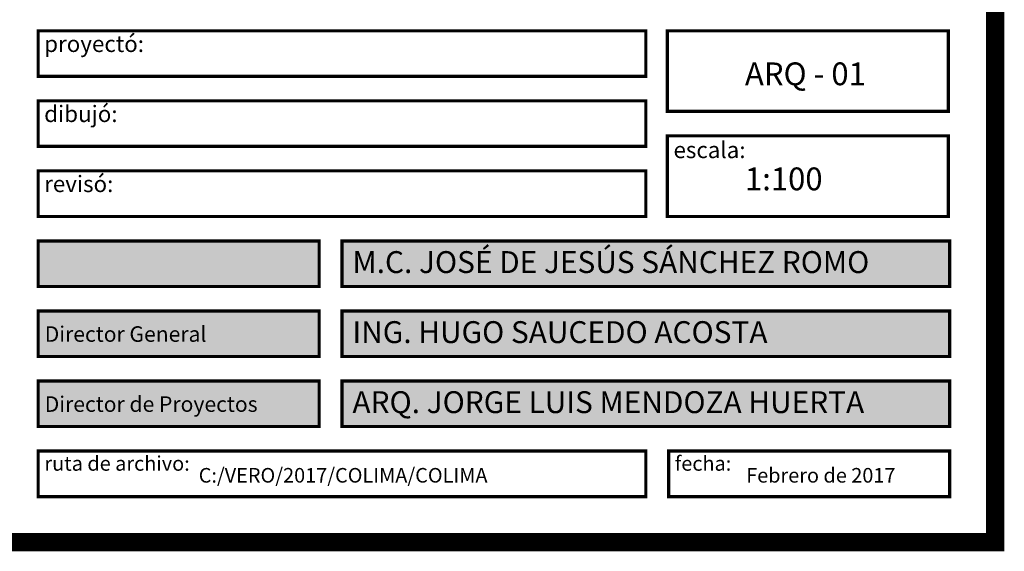
# Model space of a CAD drawing. Units: millimetres. Extents: x 24488 to 26898, y 11993 to 13531.
# Drawn here: x 26599 to 26898, y 11993 to 12154 of the extents above; entities that cross this region are included whole.
import ezdxf

# ---------------------------------------------------------------- set-up
doc = ezdxf.new("R2010")
doc.units = ezdxf.units.MM
doc.header["$LTSCALE"] = 17500
doc.layers.add('CD-SOLIDOS', color=72, linetype='Continuous')
doc.styles.add('EXOTC', font='BRITANIC.TTF')

msp = doc.modelspace()

# ---------------------------------------------------------------- hatches: boundary and pattern name
at = {"layer": 'CD-SOLIDOS', "ltscale": 0.02, "true_color": 0x58595b}
h = msp.add_hatch(color=251, dxfattribs=at)
h.paths.add_polyline_path([(26881.279, 12044.643), (26696.71, 12044.643), (26696.71, 12030.801), (26881.279, 12030.801)])
h.paths.add_polyline_path([(26881.279, 12065.915), (26696.71, 12065.915), (26696.71, 12052.072), (26881.279, 12052.072)])
h.paths.add_polyline_path([(26881.279, 12087.186), (26696.71, 12087.186), (26696.71, 12073.343), (26881.279, 12073.343)])
h.paths.add_polyline_path([(26689.789, 12087.186), (26604.426, 12087.186), (26604.426, 12073.343), (26689.789, 12073.343)])
h.paths.add_polyline_path([(26689.789, 12065.915), (26604.426, 12065.915), (26604.426, 12052.072), (26689.789, 12052.072)])
h.paths.add_polyline_path([(26689.789, 12044.643), (26604.426, 12044.643), (26604.426, 12030.801), (26689.789, 12030.801)])

# ---------------------------------------------------------------- linework, layer by layer
at = {"layer": 'CD-SOLIDOS', "color": 251, "ltscale": 0.02, "true_color": 0x58595b}
for points, const_width in [([(24491.179, 11995.687), (24491.179, 13528.083), (26895.122, 13528.083), (26895.122, 11995.687)], 5.537), ([(26604.426, 12137.157), (26788.995, 12137.157), (26788.995, 12150.999), (26604.426, 12150.999)], 0.969), ([(26795.513, 12126.521), (26880.876, 12126.521), (26880.876, 12150.999), (26795.513, 12150.999)], 0.969), ([(26604.426, 12115.886), (26788.995, 12115.886), (26788.995, 12129.728), (26604.426, 12129.728)], 0.969), ([(26795.513, 12119.093), (26880.876, 12119.093), (26880.876, 12094.614), (26795.513, 12094.614)], 0.969), ([(26604.426, 12094.614), (26788.995, 12094.614), (26788.995, 12108.457), (26604.426, 12108.457)], 0.969), ([(26604.426, 12073.343), (26689.789, 12073.343), (26689.789, 12087.186), (26604.426, 12087.186)], 0.969), ([(26696.71, 12073.343), (26881.279, 12073.343), (26881.279, 12087.186), (26696.71, 12087.186)], 0.969), ([(26604.426, 12052.072), (26689.789, 12052.072), (26689.789, 12065.915), (26604.426, 12065.915)], 0.969), ([(26696.71, 12052.072), (26881.279, 12052.072), (26881.279, 12065.915), (26696.71, 12065.915)], 0.969), ([(26604.426, 12030.801), (26689.789, 12030.801), (26689.789, 12044.643), (26604.426, 12044.643)], 0.969), ([(26696.71, 12030.801), (26881.279, 12030.801), (26881.279, 12044.643), (26696.71, 12044.643)], 0.969), ([(26788.995, 12009.529), (26604.426, 12009.529), (26604.426, 12023.372), (26788.995, 12023.372)], 0.969), ([(26881.279, 12009.529), (26795.916, 12009.529), (26795.916, 12023.372), (26881.279, 12023.372)], 0.969)]:
    msp.add_lwpolyline(points, close=True, dxfattribs=dict(at, const_width=const_width))

# ---------------------------------------------------------------- texts
at = {"color": 251, "true_color": 0x58595b, "style": 'EXOTC'}
for s, height, p in [('proyectó:', 4.9834, (26606.255, 12144.557)), ('ARQ - 01', 6.9213, (26819.11, 12134.469)), ('dibujó:', 4.9834, (26606.255, 12123.286)), ('escala:', 4.9834, (26797.402, 12112.327)), ('1:100', 6.9213, (26819.11, 12102.563)), ('revisó:', 4.9834, (26606.255, 12102.014)), ('ruta de archivo:', 4.42966, (26606.328, 12017.393)), ('fecha:', 4.4297, (26797.818, 12017.393)), ('C:/VERO/2017/COLIMA/COLIMA', 4.42966, (26653.189, 12013.787)), ('Febrero de 2017', 4.42966, (26819.491, 12013.787))]:
    msp.add_text(s, height=height, dxfattribs=at).set_placement(p)
at = {"color": 7, "true_color": 0xffffff, "style": 'EXOTC'}
for s, height, p in [('M.C. JOSÉ DE JESÚS SÁNCHEZ ROMO', 6.64448, (26699.896, 12077.432)), ('Director General', 4.70651, (26606.417, 12056.547)), ('ING. HUGO SAUCEDO ACOSTA', 6.64448, (26699.896, 12056.161)), ('ARQ. JORGE LUIS MENDOZA HUERTA', 6.64448, (26699.896, 12034.89)), ('Director de Proyectos', 4.70651, (26606.417, 12035.276))]:
    msp.add_text(s, height=height, dxfattribs=at).set_placement(p)

doc.saveas('drawing.dxf')
